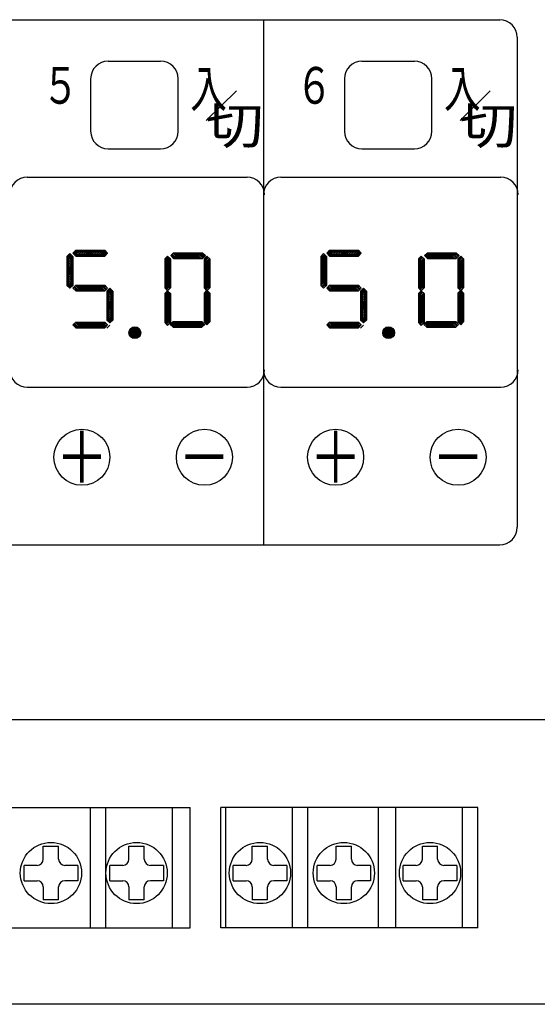
# Model space of a CAD drawing. Extents: x 10 to 408, y 10 to 288.
# Drawn here: x 289 to 318, y 177 to 234 of the extents above; entities that cross this region are included whole.
import ezdxf
from ezdxf.enums import TextEntityAlignment as Align

# ---------------------------------------------------------------- set-up
doc = ezdxf.new("R2010")
doc.units = 0
doc.layers.add('作画層１', color=7, linetype='CONTINUOUS')
doc.layers.add('注記層１', color=7, linetype='CONTINUOUS')
doc.styles.add('EXTFONT', font='txt', dxfattribs={"bigfont": 'EXTFONT'})

msp = doc.modelspace()

# ---------------------------------------------------------------- linework, layer by layer
at = {"layer": '作画層１', "color": 7, "linetype": 'CONTINUOUS'}
for p, q in [((231.257, 233.527), (316.007, 233.527)), ((302.507, 233.527), (302.507, 203.527)), ((317.007, 232.527), (317.007, 204.527)), ((293.632, 231.152), (296.632, 231.152)), ((308.132, 231.152), (311.132, 231.152)), ((292.632, 230.152), (292.632, 227.152)), ((297.632, 227.152), (297.632, 230.152)), ((307.132, 230.152), (307.132, 227.152)), ((312.132, 227.152), (312.132, 230.152)), ((300.968, 229.458), (299.242, 227.763)), ((315.468, 229.458), (313.742, 227.763)), ((293.632, 226.152), (296.632, 226.152)), ((308.132, 226.152), (311.132, 226.152)), ((289.007, 224.527), (301.569, 224.527)), ((303.507, 224.527), (316.069, 224.527)), ((291.279, 219.996), (291.444, 220.161)), ((291.279, 219.911), (291.487, 220.118)), ((291.279, 219.817), (291.533, 220.072)), ((291.279, 219.724), (291.58, 220.025)), ((291.279, 219.996), (291.279, 218.346)), ((291.279, 219.631), (291.609, 219.961)), ((291.444, 220.161), (291.609, 219.996)), ((291.609, 219.996), (291.609, 218.346)), ((291.621, 220.19), (291.786, 220.355)), ((291.621, 220.19), (291.786, 220.025)), ((291.786, 220.025), (291.621, 220.19)), ((291.871, 220.025), (291.664, 220.232)), ((291.965, 220.025), (291.71, 220.279)), ((292.058, 220.025), (291.757, 220.325)), ((291.786, 220.355), (293.436, 220.355)), ((291.786, 220.025), (293.436, 220.025)), ((292.151, 220.025), (291.821, 220.355)), ((292.245, 220.025), (291.915, 220.355)), ((292.338, 220.025), (292.008, 220.355)), ((292.431, 220.025), (292.101, 220.355)), ((292.525, 220.025), (292.195, 220.355)), ((292.618, 220.025), (292.288, 220.355)), ((292.711, 220.025), (292.381, 220.355)), ((292.805, 220.025), (292.475, 220.355)), ((292.898, 220.025), (292.568, 220.355)), ((292.991, 220.025), (292.661, 220.355)), ((293.085, 220.025), (292.755, 220.355)), ((293.178, 220.025), (292.848, 220.355)), ((293.271, 220.025), (292.941, 220.355)), ((293.365, 220.025), (293.035, 220.355)), ((293.447, 220.035), (293.128, 220.355)), ((293.494, 220.082), (293.221, 220.355)), ((293.54, 220.129), (293.315, 220.355)), ((293.587, 220.175), (293.408, 220.355)), ((293.436, 220.355), (293.601, 220.19)), ((293.436, 220.025), (293.601, 220.19)), ((296.864, 219.858), (297.029, 220.023)), ((296.864, 219.773), (297.072, 219.981)), ((297.029, 220.023), (297.194, 219.858)), ((297.194, 219.858), (297.029, 220.023)), ((297.208, 220.052), (297.373, 220.217)), ((297.208, 220.052), (297.373, 219.887)), ((297.373, 219.887), (297.208, 220.052)), ((297.458, 219.887), (297.251, 220.094)), ((297.551, 219.887), (297.297, 220.141)), ((297.645, 219.887), (297.344, 220.188)), ((297.373, 220.217), (299.023, 220.217)), ((297.738, 219.887), (297.408, 220.217)), ((297.831, 219.887), (297.501, 220.217)), ((297.925, 219.887), (297.595, 220.217)), ((298.018, 219.887), (297.688, 220.217)), ((298.111, 219.887), (297.781, 220.217)), ((298.205, 219.887), (297.875, 220.217)), ((298.298, 219.887), (297.968, 220.217)), ((298.391, 219.887), (298.061, 220.217)), ((298.485, 219.887), (298.155, 220.217)), ((298.578, 219.887), (298.248, 220.217)), ((298.671, 219.887), (298.341, 220.217)), ((298.765, 219.887), (298.435, 220.217)), ((298.858, 219.887), (298.528, 220.217)), ((298.951, 219.887), (298.621, 220.217)), ((299.034, 219.898), (298.715, 220.217)), ((299.081, 219.944), (298.808, 220.217)), ((299.127, 219.991), (298.901, 220.217)), ((299.174, 220.038), (298.995, 220.217)), ((299.023, 220.217), (299.188, 220.052)), ((299.023, 219.887), (299.188, 220.052)), ((299.114, 219.858), (299.279, 220.023)), ((299.114, 219.773), (299.322, 219.981)), ((299.279, 220.023), (299.444, 219.858)), ((299.444, 219.858), (299.279, 220.023)), ((305.779, 219.996), (305.944, 220.161)), ((305.779, 219.911), (305.987, 220.118)), ((305.779, 219.817), (306.033, 220.072)), ((305.779, 219.724), (306.08, 220.025)), ((305.779, 219.996), (305.779, 218.346)), ((305.779, 219.631), (306.109, 219.961)), ((305.944, 220.161), (306.109, 219.996)), ((306.109, 219.996), (306.109, 218.346)), ((306.121, 220.19), (306.286, 220.355)), ((306.121, 220.19), (306.286, 220.025)), ((306.286, 220.025), (306.121, 220.19)), ((306.371, 220.025), (306.164, 220.232)), ((306.465, 220.025), (306.21, 220.279)), ((306.558, 220.025), (306.257, 220.325)), ((306.286, 220.355), (307.936, 220.355)), ((306.286, 220.025), (307.936, 220.025)), ((306.651, 220.025), (306.321, 220.355)), ((306.745, 220.025), (306.415, 220.355)), ((306.838, 220.025), (306.508, 220.355)), ((306.931, 220.025), (306.601, 220.355)), ((307.025, 220.025), (306.695, 220.355)), ((307.118, 220.025), (306.788, 220.355)), ((307.211, 220.025), (306.881, 220.355)), ((307.305, 220.025), (306.975, 220.355)), ((307.398, 220.025), (307.068, 220.355)), ((307.491, 220.025), (307.161, 220.355)), ((307.585, 220.025), (307.255, 220.355)), ((307.678, 220.025), (307.348, 220.355)), ((307.771, 220.025), (307.441, 220.355)), ((307.865, 220.025), (307.535, 220.355)), ((307.947, 220.035), (307.628, 220.355)), ((307.994, 220.082), (307.721, 220.355)), ((308.04, 220.129), (307.815, 220.355)), ((308.087, 220.175), (307.908, 220.355)), ((307.936, 220.355), (308.101, 220.19)), ((307.936, 220.025), (308.101, 220.19)), ((311.364, 219.858), (311.529, 220.023)), ((311.364, 219.773), (311.572, 219.981)), ((311.529, 220.023), (311.694, 219.858)), ((311.694, 219.858), (311.529, 220.023)), ((311.708, 220.052), (311.873, 220.217)), ((311.708, 220.052), (311.873, 219.887)), ((311.873, 219.887), (311.708, 220.052)), ((311.958, 219.887), (311.751, 220.094)), ((312.051, 219.887), (311.797, 220.141)), ((312.145, 219.887), (311.844, 220.188)), ((311.873, 220.217), (313.523, 220.217)), ((312.238, 219.887), (311.908, 220.217)), ((312.331, 219.887), (312.001, 220.217)), ((312.425, 219.887), (312.095, 220.217)), ((312.518, 219.887), (312.188, 220.217)), ((312.611, 219.887), (312.281, 220.217)), ((312.705, 219.887), (312.375, 220.217)), ((312.798, 219.887), (312.468, 220.217)), ((312.891, 219.887), (312.561, 220.217)), ((312.985, 219.887), (312.655, 220.217)), ((313.078, 219.887), (312.748, 220.217)), ((313.171, 219.887), (312.841, 220.217)), ((313.265, 219.887), (312.935, 220.217)), ((313.358, 219.887), (313.028, 220.217)), ((313.451, 219.887), (313.121, 220.217)), ((313.534, 219.898), (313.215, 220.217)), ((313.581, 219.944), (313.308, 220.217)), ((313.627, 219.991), (313.401, 220.217)), ((313.674, 220.038), (313.495, 220.217)), ((313.523, 220.217), (313.688, 220.052)), ((313.523, 219.887), (313.688, 220.052)), ((313.614, 219.858), (313.779, 220.023)), ((313.614, 219.773), (313.822, 219.981)), ((313.779, 220.023), (313.944, 219.858)), ((313.944, 219.858), (313.779, 220.023)), ((291.279, 219.537), (291.609, 219.867)), ((291.279, 219.444), (291.609, 219.774)), ((291.279, 219.351), (291.609, 219.681)), ((291.279, 219.257), (291.609, 219.587)), ((291.279, 219.164), (291.609, 219.494)), ((291.279, 219.071), (291.609, 219.401)), ((296.864, 219.68), (297.118, 219.934)), ((296.864, 219.586), (297.165, 219.887)), ((296.864, 219.858), (296.864, 218.208)), ((296.864, 219.493), (297.194, 219.823)), ((296.864, 219.4), (297.194, 219.73)), ((296.864, 219.306), (297.194, 219.636)), ((296.864, 219.213), (297.194, 219.543)), ((296.864, 219.12), (297.194, 219.45)), ((297.194, 219.858), (297.194, 218.208)), ((297.373, 219.887), (299.023, 219.887)), ((299.114, 219.68), (299.368, 219.934)), ((299.114, 219.586), (299.415, 219.887)), ((299.114, 219.858), (299.114, 218.208)), ((299.114, 219.493), (299.444, 219.823)), ((299.114, 219.4), (299.444, 219.73)), ((299.114, 219.306), (299.444, 219.636)), ((299.114, 219.213), (299.444, 219.543)), ((299.114, 219.12), (299.444, 219.45)), ((299.444, 219.858), (299.444, 218.208)), ((305.779, 219.537), (306.109, 219.867)), ((305.779, 219.444), (306.109, 219.774)), ((305.779, 219.351), (306.109, 219.681)), ((305.779, 219.257), (306.109, 219.587)), ((305.779, 219.164), (306.109, 219.494)), ((305.779, 219.071), (306.109, 219.401)), ((311.364, 219.68), (311.618, 219.934)), ((311.364, 219.586), (311.665, 219.887)), ((311.364, 219.858), (311.364, 218.208)), ((311.364, 219.493), (311.694, 219.823)), ((311.364, 219.4), (311.694, 219.73)), ((311.364, 219.306), (311.694, 219.636)), ((311.364, 219.213), (311.694, 219.543)), ((311.364, 219.12), (311.694, 219.45)), ((311.694, 219.858), (311.694, 218.208)), ((311.873, 219.887), (313.523, 219.887)), ((313.614, 219.68), (313.868, 219.934)), ((313.614, 219.586), (313.915, 219.887)), ((313.614, 219.858), (313.614, 218.208)), ((313.614, 219.493), (313.944, 219.823)), ((313.614, 219.4), (313.944, 219.73)), ((313.614, 219.306), (313.944, 219.636)), ((313.614, 219.213), (313.944, 219.543)), ((313.614, 219.12), (313.944, 219.45)), ((313.944, 219.858), (313.944, 218.208)), ((291.279, 218.977), (291.609, 219.307)), ((291.279, 218.884), (291.609, 219.214)), ((291.279, 218.791), (291.609, 219.121)), ((291.279, 218.697), (291.609, 219.027)), ((291.279, 218.604), (291.609, 218.934)), ((291.279, 218.511), (291.609, 218.841)), ((296.864, 219.026), (297.194, 219.356)), ((296.864, 218.933), (297.194, 219.263)), ((296.864, 218.84), (297.194, 219.17)), ((296.864, 218.746), (297.194, 219.076)), ((296.864, 218.653), (297.194, 218.983)), ((296.864, 218.56), (297.194, 218.89)), ((299.114, 219.026), (299.444, 219.356)), ((299.114, 218.933), (299.444, 219.263)), ((299.114, 218.84), (299.444, 219.17)), ((299.114, 218.746), (299.444, 219.076)), ((299.114, 218.653), (299.444, 218.983)), ((299.114, 218.56), (299.444, 218.89)), ((305.779, 218.977), (306.109, 219.307)), ((305.779, 218.884), (306.109, 219.214)), ((305.779, 218.791), (306.109, 219.121)), ((305.779, 218.697), (306.109, 219.027)), ((305.779, 218.604), (306.109, 218.934)), ((305.779, 218.511), (306.109, 218.841)), ((311.364, 219.026), (311.694, 219.356)), ((311.364, 218.933), (311.694, 219.263)), ((311.364, 218.84), (311.694, 219.17)), ((311.364, 218.746), (311.694, 219.076)), ((311.364, 218.653), (311.694, 218.983)), ((311.364, 218.56), (311.694, 218.89)), ((313.614, 219.026), (313.944, 219.356)), ((313.614, 218.933), (313.944, 219.263)), ((313.614, 218.84), (313.944, 219.17)), ((313.614, 218.746), (313.944, 219.076)), ((313.614, 218.653), (313.944, 218.983)), ((313.614, 218.56), (313.944, 218.89)), ((291.279, 218.417), (291.609, 218.747)), ((291.279, 218.346), (291.444, 218.181)), ((291.29, 218.335), (291.609, 218.654)), ((291.337, 218.288), (291.609, 218.561)), ((291.383, 218.242), (291.609, 218.467)), ((291.43, 218.195), (291.609, 218.374)), ((291.609, 218.346), (291.444, 218.181)), ((291.621, 218.197), (291.786, 218.362)), ((291.965, 218.032), (291.71, 218.286)), ((292.058, 218.032), (291.757, 218.333)), ((291.786, 218.362), (293.436, 218.362)), ((292.151, 218.032), (291.821, 218.362)), ((292.245, 218.032), (291.915, 218.362)), ((292.338, 218.032), (292.008, 218.362)), ((292.431, 218.032), (292.101, 218.362)), ((292.525, 218.032), (292.195, 218.362)), ((292.618, 218.032), (292.288, 218.362)), ((292.711, 218.032), (292.381, 218.362)), ((292.805, 218.032), (292.475, 218.362)), ((292.898, 218.032), (292.568, 218.362)), ((292.991, 218.032), (292.661, 218.362)), ((293.085, 218.032), (292.755, 218.362)), ((293.178, 218.032), (292.848, 218.362)), ((293.271, 218.032), (292.941, 218.362)), ((293.365, 218.032), (293.035, 218.362)), ((293.447, 218.043), (293.128, 218.362)), ((293.494, 218.089), (293.221, 218.362)), ((293.54, 218.136), (293.315, 218.362)), ((293.587, 218.183), (293.408, 218.362)), ((293.436, 218.362), (293.601, 218.197)), ((296.864, 218.466), (297.194, 218.796)), ((296.864, 218.373), (297.194, 218.703)), ((296.864, 218.28), (297.194, 218.61)), ((296.875, 218.197), (297.194, 218.516)), ((296.922, 218.15), (297.194, 218.423)), ((296.968, 218.104), (297.194, 218.33)), ((299.114, 218.466), (299.444, 218.796)), ((299.114, 218.373), (299.444, 218.703)), ((299.114, 218.28), (299.444, 218.61)), ((299.125, 218.197), (299.444, 218.516)), ((299.172, 218.15), (299.444, 218.423)), ((299.218, 218.104), (299.444, 218.33)), ((305.779, 218.417), (306.109, 218.747)), ((305.779, 218.346), (305.944, 218.181)), ((305.79, 218.335), (306.109, 218.654)), ((305.837, 218.288), (306.109, 218.561)), ((305.883, 218.242), (306.109, 218.467)), ((305.93, 218.195), (306.109, 218.374)), ((306.109, 218.346), (305.944, 218.181)), ((306.121, 218.197), (306.286, 218.362)), ((306.465, 218.032), (306.21, 218.286)), ((306.558, 218.032), (306.257, 218.333)), ((306.286, 218.362), (307.936, 218.362)), ((306.651, 218.032), (306.321, 218.362)), ((306.745, 218.032), (306.415, 218.362)), ((306.838, 218.032), (306.508, 218.362)), ((306.931, 218.032), (306.601, 218.362)), ((307.025, 218.032), (306.695, 218.362)), ((307.118, 218.032), (306.788, 218.362)), ((307.211, 218.032), (306.881, 218.362)), ((307.305, 218.032), (306.975, 218.362)), ((307.398, 218.032), (307.068, 218.362)), ((307.491, 218.032), (307.161, 218.362)), ((307.585, 218.032), (307.255, 218.362)), ((307.678, 218.032), (307.348, 218.362)), ((307.771, 218.032), (307.441, 218.362)), ((307.865, 218.032), (307.535, 218.362)), ((307.947, 218.043), (307.628, 218.362)), ((307.994, 218.089), (307.721, 218.362)), ((308.04, 218.136), (307.815, 218.362)), ((308.087, 218.183), (307.908, 218.362)), ((307.936, 218.362), (308.101, 218.197)), ((311.364, 218.466), (311.694, 218.796)), ((311.364, 218.373), (311.694, 218.703)), ((311.364, 218.28), (311.694, 218.61)), ((311.375, 218.197), (311.694, 218.516)), ((311.422, 218.15), (311.694, 218.423)), ((311.468, 218.104), (311.694, 218.33)), ((313.614, 218.466), (313.944, 218.796)), ((313.614, 218.373), (313.944, 218.703)), ((313.614, 218.28), (313.944, 218.61)), ((313.625, 218.197), (313.944, 218.516)), ((313.672, 218.15), (313.944, 218.423)), ((313.718, 218.104), (313.944, 218.33)), ((291.621, 218.197), (291.786, 218.032)), ((291.786, 218.032), (291.621, 218.197)), ((291.871, 218.032), (291.664, 218.239)), ((291.786, 218.032), (293.436, 218.032)), ((293.436, 218.032), (293.601, 218.197)), ((293.561, 218.016), (293.726, 218.181)), ((293.561, 217.931), (293.768, 218.138)), ((293.561, 217.837), (293.815, 218.092)), ((293.561, 217.744), (293.861, 218.045)), ((293.561, 218.016), (293.561, 216.366)), ((293.561, 217.651), (293.891, 217.981)), ((293.561, 217.557), (293.891, 217.887)), ((293.561, 217.464), (293.891, 217.794)), ((293.561, 217.371), (293.891, 217.701)), ((293.726, 218.181), (293.891, 218.016)), ((293.891, 218.016), (293.891, 216.366)), ((296.864, 218.208), (297.029, 218.043)), ((296.864, 217.878), (297.029, 218.043)), ((296.864, 217.793), (297.072, 218.001)), ((296.864, 217.7), (297.118, 217.954)), ((296.864, 217.606), (297.165, 217.907)), ((296.864, 217.878), (296.864, 216.228)), ((296.864, 217.513), (297.194, 217.843)), ((296.864, 217.42), (297.194, 217.75)), ((297.015, 218.057), (297.194, 218.236)), ((297.194, 218.208), (297.029, 218.043)), ((297.029, 218.043), (297.194, 217.878)), ((297.194, 217.878), (297.194, 216.228)), ((299.114, 218.208), (299.279, 218.043)), ((299.114, 217.908), (299.279, 218.073)), ((299.114, 217.823), (299.322, 218.031)), ((299.114, 217.73), (299.368, 217.984)), ((299.114, 217.636), (299.415, 217.937)), ((299.114, 217.908), (299.114, 216.258)), ((299.114, 217.543), (299.444, 217.873)), ((299.114, 217.45), (299.444, 217.78)), ((299.265, 218.057), (299.444, 218.236)), ((299.444, 218.208), (299.279, 218.043)), ((299.279, 218.073), (299.444, 217.908)), ((299.444, 217.908), (299.279, 218.073)), ((299.444, 217.908), (299.444, 216.258)), ((306.121, 218.197), (306.286, 218.032)), ((306.286, 218.032), (306.121, 218.197)), ((306.371, 218.032), (306.164, 218.239)), ((306.286, 218.032), (307.936, 218.032)), ((307.936, 218.032), (308.101, 218.197)), ((308.061, 218.016), (308.226, 218.181)), ((308.061, 217.931), (308.268, 218.138)), ((308.061, 217.837), (308.315, 218.092)), ((308.061, 217.744), (308.361, 218.045)), ((308.061, 218.016), (308.061, 216.366)), ((308.061, 217.651), (308.391, 217.981)), ((308.061, 217.557), (308.391, 217.887)), ((308.061, 217.464), (308.391, 217.794)), ((308.061, 217.371), (308.391, 217.701)), ((308.226, 218.181), (308.391, 218.016)), ((308.391, 218.016), (308.391, 216.366)), ((311.364, 218.208), (311.529, 218.043)), ((311.364, 217.878), (311.529, 218.043)), ((311.364, 217.793), (311.572, 218.001)), ((311.364, 217.7), (311.618, 217.954)), ((311.364, 217.606), (311.665, 217.907)), ((311.364, 217.878), (311.364, 216.228)), ((311.364, 217.513), (311.694, 217.843)), ((311.364, 217.42), (311.694, 217.75)), ((311.515, 218.057), (311.694, 218.236)), ((311.694, 218.208), (311.529, 218.043)), ((311.529, 218.043), (311.694, 217.878)), ((311.694, 217.878), (311.694, 216.228)), ((313.614, 218.208), (313.779, 218.043)), ((313.614, 217.908), (313.779, 218.073)), ((313.614, 217.823), (313.822, 218.031)), ((313.614, 217.73), (313.868, 217.984)), ((313.614, 217.636), (313.915, 217.937)), ((313.614, 217.908), (313.614, 216.258)), ((313.614, 217.543), (313.944, 217.873)), ((313.614, 217.45), (313.944, 217.78)), ((313.765, 218.057), (313.944, 218.236)), ((313.944, 218.208), (313.779, 218.043)), ((313.779, 218.073), (313.944, 217.908)), ((313.944, 217.908), (313.779, 218.073)), ((313.944, 217.908), (313.944, 216.258)), ((293.561, 217.277), (293.891, 217.607)), ((293.561, 217.184), (293.891, 217.514)), ((293.561, 217.091), (293.891, 217.421)), ((293.561, 216.997), (293.891, 217.327)), ((293.561, 216.904), (293.891, 217.234)), ((293.561, 216.811), (293.891, 217.141)), ((296.864, 217.326), (297.194, 217.656)), ((296.864, 217.233), (297.194, 217.563)), ((296.864, 217.14), (297.194, 217.47)), ((296.864, 217.046), (297.194, 217.376)), ((296.864, 216.953), (297.194, 217.283)), ((296.864, 216.86), (297.194, 217.19)), ((299.114, 217.356), (299.444, 217.686)), ((299.114, 217.263), (299.444, 217.593)), ((299.114, 217.17), (299.444, 217.5)), ((299.114, 217.076), (299.444, 217.406)), ((299.114, 216.983), (299.444, 217.313)), ((299.114, 216.89), (299.444, 217.22)), ((299.114, 216.796), (299.444, 217.126)), ((308.061, 217.277), (308.391, 217.607)), ((308.061, 217.184), (308.391, 217.514)), ((308.061, 217.091), (308.391, 217.421)), ((308.061, 216.997), (308.391, 217.327)), ((308.061, 216.904), (308.391, 217.234)), ((308.061, 216.811), (308.391, 217.141)), ((311.364, 217.326), (311.694, 217.656)), ((311.364, 217.233), (311.694, 217.563)), ((311.364, 217.14), (311.694, 217.47)), ((311.364, 217.046), (311.694, 217.376)), ((311.364, 216.953), (311.694, 217.283)), ((311.364, 216.86), (311.694, 217.19)), ((313.614, 217.356), (313.944, 217.686)), ((313.614, 217.263), (313.944, 217.593)), ((313.614, 217.17), (313.944, 217.5)), ((313.614, 217.076), (313.944, 217.406)), ((313.614, 216.983), (313.944, 217.313)), ((313.614, 216.89), (313.944, 217.22)), ((313.614, 216.796), (313.944, 217.126)), ((293.561, 216.717), (293.891, 217.047)), ((293.561, 216.624), (293.891, 216.954)), ((293.561, 216.531), (293.891, 216.861)), ((293.561, 216.437), (293.891, 216.767)), ((293.571, 216.355), (293.891, 216.674)), ((293.618, 216.308), (293.891, 216.581)), ((296.864, 216.766), (297.194, 217.096)), ((296.864, 216.673), (297.194, 217.003)), ((296.864, 216.58), (297.194, 216.91)), ((296.864, 216.486), (297.194, 216.816)), ((296.864, 216.393), (297.194, 216.723)), ((296.864, 216.3), (297.194, 216.63)), ((299.114, 216.703), (299.444, 217.033)), ((299.114, 216.61), (299.444, 216.94)), ((299.114, 216.516), (299.444, 216.846)), ((299.114, 216.423), (299.444, 216.753)), ((299.114, 216.33), (299.444, 216.66)), ((299.125, 216.247), (299.444, 216.566)), ((308.061, 216.717), (308.391, 217.047)), ((308.061, 216.624), (308.391, 216.954)), ((308.061, 216.531), (308.391, 216.861)), ((308.061, 216.437), (308.391, 216.767)), ((308.071, 216.355), (308.391, 216.674)), ((308.118, 216.308), (308.391, 216.581)), ((311.364, 216.766), (311.694, 217.096)), ((311.364, 216.673), (311.694, 217.003)), ((311.364, 216.58), (311.694, 216.91)), ((311.364, 216.486), (311.694, 216.816)), ((311.364, 216.393), (311.694, 216.723)), ((311.364, 216.3), (311.694, 216.63)), ((313.614, 216.703), (313.944, 217.033)), ((313.614, 216.61), (313.944, 216.94)), ((313.614, 216.516), (313.944, 216.846)), ((313.614, 216.423), (313.944, 216.753)), ((313.614, 216.33), (313.944, 216.66)), ((313.625, 216.247), (313.944, 216.566)), ((291.621, 216.089), (291.786, 216.254)), ((291.621, 216.089), (291.786, 215.924)), ((291.786, 215.924), (291.621, 216.089)), ((291.871, 215.924), (291.664, 216.131)), ((291.965, 215.924), (291.71, 216.178)), ((292.058, 215.924), (291.757, 216.225)), ((291.786, 216.254), (293.436, 216.254)), ((292.151, 215.924), (291.821, 216.254)), ((292.245, 215.924), (291.915, 216.254)), ((292.338, 215.924), (292.008, 216.254)), ((292.431, 215.924), (292.101, 216.254)), ((292.525, 215.924), (292.195, 216.254)), ((292.618, 215.924), (292.288, 216.254)), ((292.711, 215.924), (292.381, 216.254)), ((292.805, 215.924), (292.475, 216.254)), ((292.898, 215.924), (292.568, 216.254)), ((292.991, 215.924), (292.661, 216.254)), ((293.085, 215.924), (292.755, 216.254)), ((293.178, 215.924), (292.848, 216.254)), ((293.271, 215.924), (292.941, 216.254)), ((293.365, 215.924), (293.035, 216.254)), ((293.447, 215.935), (293.128, 216.254)), ((293.494, 215.981), (293.221, 216.254)), ((293.54, 216.028), (293.315, 216.254)), ((293.587, 216.075), (293.408, 216.254)), ((293.436, 216.254), (293.601, 216.089)), ((293.436, 215.924), (293.601, 216.089)), ((293.561, 216.366), (293.726, 216.201)), ((293.561, 215.908), (293.726, 216.073)), ((293.665, 216.262), (293.891, 216.487)), ((293.711, 216.215), (293.891, 216.394)), ((293.891, 216.366), (293.726, 216.201)), ((296.864, 216.228), (297.029, 216.063)), ((296.875, 216.217), (297.194, 216.536)), ((296.922, 216.17), (297.194, 216.443)), ((296.968, 216.124), (297.194, 216.35)), ((297.015, 216.077), (297.194, 216.256)), ((297.194, 216.228), (297.029, 216.063)), ((297.179, 216.123), (297.344, 216.288)), ((297.179, 216.123), (297.344, 215.958)), ((297.344, 215.958), (297.179, 216.123)), ((297.429, 215.958), (297.222, 216.165)), ((297.522, 215.958), (297.268, 216.212)), ((297.616, 215.958), (297.315, 216.259)), ((297.344, 216.288), (298.994, 216.288)), ((297.709, 215.958), (297.379, 216.288)), ((297.802, 215.958), (297.472, 216.288)), ((297.896, 215.958), (297.566, 216.288)), ((297.989, 215.958), (297.659, 216.288)), ((298.082, 215.958), (297.752, 216.288)), ((298.176, 215.958), (297.846, 216.288)), ((298.269, 215.958), (297.939, 216.288)), ((298.362, 215.958), (298.032, 216.288)), ((298.456, 215.958), (298.126, 216.288)), ((298.549, 215.958), (298.219, 216.288)), ((298.642, 215.958), (298.312, 216.288)), ((298.736, 215.958), (298.406, 216.288)), ((298.829, 215.958), (298.499, 216.288)), ((298.923, 215.958), (298.593, 216.288)), ((299.005, 215.969), (298.686, 216.288)), ((299.052, 216.015), (298.779, 216.288)), ((299.098, 216.062), (298.873, 216.288)), ((299.145, 216.109), (298.966, 216.288)), ((298.994, 216.288), (299.159, 216.123)), ((298.994, 215.958), (299.159, 216.123)), ((299.114, 216.258), (299.279, 216.093)), ((299.172, 216.2), (299.444, 216.473)), ((299.218, 216.154), (299.444, 216.38)), ((299.265, 216.107), (299.444, 216.286)), ((299.444, 216.258), (299.279, 216.093)), ((306.121, 216.089), (306.286, 216.254)), ((306.121, 216.089), (306.286, 215.924)), ((306.286, 215.924), (306.121, 216.089)), ((306.371, 215.924), (306.164, 216.131)), ((306.465, 215.924), (306.21, 216.178)), ((306.558, 215.924), (306.257, 216.225)), ((306.286, 216.254), (307.936, 216.254)), ((306.651, 215.924), (306.321, 216.254)), ((306.745, 215.924), (306.415, 216.254)), ((306.838, 215.924), (306.508, 216.254)), ((306.931, 215.924), (306.601, 216.254)), ((307.025, 215.924), (306.695, 216.254)), ((307.118, 215.924), (306.788, 216.254)), ((307.211, 215.924), (306.881, 216.254)), ((307.305, 215.924), (306.975, 216.254)), ((307.398, 215.924), (307.068, 216.254)), ((307.491, 215.924), (307.161, 216.254)), ((307.585, 215.924), (307.255, 216.254)), ((307.678, 215.924), (307.348, 216.254)), ((307.771, 215.924), (307.441, 216.254)), ((307.865, 215.924), (307.535, 216.254)), ((307.947, 215.935), (307.628, 216.254)), ((307.994, 215.981), (307.721, 216.254)), ((308.04, 216.028), (307.815, 216.254)), ((308.087, 216.075), (307.908, 216.254)), ((307.936, 216.254), (308.101, 216.089)), ((307.936, 215.924), (308.101, 216.089)), ((308.061, 216.366), (308.226, 216.201)), ((308.061, 215.908), (308.226, 216.073)), ((308.165, 216.262), (308.391, 216.487)), ((308.211, 216.215), (308.391, 216.394)), ((308.391, 216.366), (308.226, 216.201)), ((311.364, 216.228), (311.529, 216.063)), ((311.375, 216.217), (311.694, 216.536)), ((311.422, 216.17), (311.694, 216.443)), ((311.468, 216.124), (311.694, 216.35)), ((311.515, 216.077), (311.694, 216.256)), ((311.694, 216.228), (311.529, 216.063)), ((311.679, 216.123), (311.844, 216.288)), ((311.679, 216.123), (311.844, 215.958)), ((311.844, 215.958), (311.679, 216.123)), ((311.929, 215.958), (311.722, 216.165)), ((312.022, 215.958), (311.768, 216.212)), ((312.116, 215.958), (311.815, 216.259)), ((311.844, 216.288), (313.494, 216.288)), ((312.209, 215.958), (311.879, 216.288)), ((312.302, 215.958), (311.972, 216.288)), ((312.396, 215.958), (312.066, 216.288)), ((312.489, 215.958), (312.159, 216.288)), ((312.582, 215.958), (312.252, 216.288)), ((312.676, 215.958), (312.346, 216.288)), ((312.769, 215.958), (312.439, 216.288)), ((312.862, 215.958), (312.532, 216.288)), ((312.956, 215.958), (312.626, 216.288)), ((313.049, 215.958), (312.719, 216.288)), ((313.142, 215.958), (312.812, 216.288)), ((313.236, 215.958), (312.906, 216.288)), ((313.329, 215.958), (312.999, 216.288)), ((313.423, 215.958), (313.093, 216.288)), ((313.505, 215.969), (313.186, 216.288)), ((313.552, 216.015), (313.279, 216.288)), ((313.598, 216.062), (313.373, 216.288)), ((313.645, 216.109), (313.466, 216.288)), ((313.494, 216.288), (313.659, 216.123)), ((313.494, 215.958), (313.659, 216.123)), ((313.614, 216.258), (313.779, 216.093)), ((313.672, 216.2), (313.944, 216.473)), ((313.718, 216.154), (313.944, 216.38)), ((313.765, 216.107), (313.944, 216.286)), ((313.944, 216.258), (313.779, 216.093)), ((291.786, 215.924), (293.436, 215.924)), ((294.876, 215.459), (294.876, 215.826)), ((294.93, 215.395), (294.93, 215.89)), ((294.984, 215.354), (294.984, 215.931)), ((295.038, 215.328), (295.038, 215.957)), ((295.092, 215.312), (295.092, 215.973)), ((295.146, 215.305), (295.146, 215.98)), ((295.2, 215.307), (295.2, 215.978)), ((295.254, 215.319), (295.254, 215.967)), ((295.308, 215.339), (295.308, 215.946)), ((295.362, 215.373), (295.362, 215.913)), ((295.416, 215.423), (295.416, 215.862)), ((295.47, 215.51), (295.47, 215.775)), ((297.344, 215.958), (298.994, 215.958)), ((306.286, 215.924), (307.936, 215.924)), ((309.376, 215.459), (309.376, 215.826)), ((309.43, 215.395), (309.43, 215.89)), ((309.484, 215.354), (309.484, 215.931)), ((309.538, 215.328), (309.538, 215.957)), ((309.592, 215.312), (309.592, 215.973)), ((309.646, 215.305), (309.646, 215.98)), ((309.7, 215.307), (309.7, 215.978)), ((309.754, 215.319), (309.754, 215.967)), ((309.808, 215.339), (309.808, 215.946)), ((309.862, 215.373), (309.862, 215.913)), ((309.916, 215.423), (309.916, 215.862)), ((309.97, 215.51), (309.97, 215.775)), ((311.844, 215.958), (313.494, 215.958)), ((289.007, 212.527), (301.569, 212.527)), ((303.507, 212.527), (316.069, 212.527)), ((231.257, 203.527), (316.007, 203.527)), ((332.069, 193.527), (215.069, 193.527)), ((268.819, 188.527), (298.319, 188.527)), ((292.632, 181.652), (292.632, 188.527)), ((293.507, 181.652), (293.507, 188.527)), ((297.319, 181.652), (297.319, 188.527)), ((298.319, 181.652), (298.319, 188.527)), ((300.069, 181.652), (300.069, 188.527)), ((314.757, 188.527), (300.069, 188.527)), ((300.349, 181.652), (300.349, 188.527)), ((304.161, 181.652), (304.161, 188.527)), ((305.036, 181.652), (305.036, 188.527)), ((309.082, 181.652), (309.082, 188.527)), ((310.069, 181.652), (310.069, 188.527)), ((313.882, 181.652), (313.882, 188.527)), ((314.757, 181.652), (314.757, 188.527)), ((289.926, 186.308), (290.801, 186.308)), ((289.926, 185.565), (289.926, 186.308)), ((290.801, 185.565), (290.801, 186.308)), ((294.819, 186.308), (295.694, 186.308)), ((294.819, 185.565), (294.819, 186.308)), ((295.694, 185.565), (295.694, 186.308)), ((301.868, 186.308), (302.743, 186.308)), ((301.868, 185.565), (301.868, 186.308)), ((302.743, 185.565), (302.743, 186.308)), ((306.661, 186.308), (307.536, 186.308)), ((306.661, 185.565), (306.661, 186.308)), ((307.536, 185.565), (307.536, 186.308)), ((311.588, 186.308), (312.463, 186.308)), ((311.588, 185.565), (311.588, 186.308)), ((312.463, 185.565), (312.463, 186.308)), ((288.832, 184.34), (288.832, 185.215)), ((289.576, 185.215), (288.832, 185.215)), ((291.894, 185.215), (291.151, 185.215)), ((291.894, 185.215), (291.894, 184.34)), ((293.726, 184.34), (293.726, 185.215)), ((294.469, 185.215), (293.726, 185.215)), ((296.788, 185.215), (296.044, 185.215)), ((296.788, 185.215), (296.788, 184.34)), ((300.774, 184.34), (300.774, 185.215)), ((301.518, 185.215), (300.774, 185.215)), ((303.836, 185.215), (303.093, 185.215)), ((303.836, 185.215), (303.836, 184.34)), ((305.568, 184.34), (305.568, 185.215)), ((306.311, 185.215), (305.568, 185.215)), ((308.63, 185.215), (307.886, 185.215)), ((308.63, 185.215), (308.63, 184.34)), ((310.494, 184.34), (310.494, 185.215)), ((311.238, 185.215), (310.494, 185.215)), ((313.557, 185.215), (312.813, 185.215)), ((313.557, 185.215), (313.557, 184.34)), ((288.832, 184.34), (289.576, 184.34)), ((289.926, 183.99), (289.926, 183.246)), ((290.801, 183.246), (290.801, 183.99)), ((291.894, 184.34), (291.151, 184.34)), ((293.726, 184.34), (294.469, 184.34)), ((294.819, 183.99), (294.819, 183.246)), ((295.694, 183.246), (295.694, 183.99)), ((296.788, 184.34), (296.044, 184.34)), ((300.774, 184.34), (301.518, 184.34)), ((301.868, 183.99), (301.868, 183.246)), ((302.743, 183.246), (302.743, 183.99)), ((303.836, 184.34), (303.093, 184.34)), ((305.568, 184.34), (306.311, 184.34)), ((306.661, 183.99), (306.661, 183.246)), ((307.536, 183.246), (307.536, 183.99)), ((308.63, 184.34), (307.886, 184.34)), ((310.494, 184.34), (311.238, 184.34)), ((311.588, 183.99), (311.588, 183.246)), ((312.463, 183.246), (312.463, 183.99)), ((313.557, 184.34), (312.813, 184.34)), ((290.801, 183.246), (289.926, 183.246)), ((295.694, 183.246), (294.819, 183.246)), ((302.743, 183.246), (301.868, 183.246)), ((307.536, 183.246), (306.661, 183.246)), ((312.463, 183.246), (311.588, 183.246)), ((268.819, 181.652), (298.319, 181.652)), ((314.757, 181.652), (300.069, 181.652)), ((338.068, 177.277), (210.069, 177.277))]:
    msp.add_line(p, q, dxfattribs=at)
for centre, radius in [((295.159, 215.643), 0.338), ((309.659, 215.643), 0.338), ((292.132, 208.527), 1.6), ((299.132, 208.527), 1.6), ((306.632, 208.527), 1.6), ((313.632, 208.527), 1.6), ((290.363, 184.777), 1.75), ((295.257, 184.777), 1.75), ((302.305, 184.777), 1.75), ((307.099, 184.777), 1.75), ((312.026, 184.777), 1.75)]:
    msp.add_circle(centre, radius, dxfattribs=at)
for centre, radius, start, end in [((316.007, 232.527), 1, 360, 90), ((293.632, 230.152), 1, 90, 180), ((296.632, 230.152), 1, 360, 90), ((308.132, 230.152), 1, 90, 180), ((311.132, 230.152), 1, 360, 90), ((293.632, 227.152), 1, 180, 270), ((296.632, 227.152), 1, 270, 0), ((308.132, 227.152), 1, 180, 270), ((311.132, 227.152), 1, 270, 0), ((289.007, 223.527), 1, 90, 180), ((301.569, 223.527), 1, 360, 90), ((303.507, 223.527), 1, 90, 180), ((316.069, 223.527), 1, 360, 90), ((289.007, 213.527), 1, 180, 270), ((301.569, 213.527), 1, 270, 0), ((303.507, 213.527), 1, 180, 270), ((316.069, 213.527), 1, 270, 0), ((316.007, 204.527), 1, 270, 0), ((289.576, 185.565), 0.35, 270, 360), ((291.151, 185.565), 0.35, 180, 270), ((294.469, 185.565), 0.35, 270, 360), ((296.044, 185.565), 0.35, 180, 270), ((301.518, 185.565), 0.35, 270, 360), ((303.093, 185.565), 0.35, 180, 270), ((306.311, 185.565), 0.35, 270, 360), ((307.886, 185.565), 0.35, 180, 270), ((311.238, 185.565), 0.35, 270, 360), ((312.813, 185.565), 0.35, 180, 270), ((289.576, 183.99), 0.35, 0, 90), ((291.151, 183.99), 0.35, 90, 180), ((294.469, 183.99), 0.35, 0, 90), ((296.044, 183.99), 0.35, 90, 180), ((301.518, 183.99), 0.35, 0, 90), ((303.093, 183.99), 0.35, 90, 180), ((306.311, 183.99), 0.35, 0, 90), ((307.886, 183.99), 0.35, 90, 180), ((311.238, 183.99), 0.35, 0, 90), ((312.813, 183.99), 0.35, 90, 180)]:
    msp.add_arc(centre, radius, start, end, dxfattribs=at)

# ---------------------------------------------------------------- texts
at = {"layer": '注記層１', "color": 7, "linetype": 'CONTINUOUS', "style": 'EXTFONT'}
for s, height, p, p2 in [('５', 2.1, (289.857, 228.727), (291.957, 228.727)), ('入', 2.1, (298.32, 228.53), (300.42, 228.53)), ('６', 2.1, (304.357, 228.727), (306.457, 228.727)), ('入', 2.1, (312.82, 228.53), (314.92, 228.53)), ('    切', 2.1, (296.22, 226.43), (302.52, 226.43)), ('    切', 2.1, (310.72, 226.43), (317.02, 226.43)), ('＋', 3, (290.632, 207.027), (293.632, 207.027)), ('＋', 3, (305.132, 207.027), (308.132, 207.027)), ('－', 3, (297.632, 207.027), (300.632, 207.027)), ('－', 3, (312.132, 207.027), (315.132, 207.027))]:
    msp.add_text(s, height=height, dxfattribs=at).set_placement(p, p2, align=Align.FIT)

doc.saveas('drawing.dxf')
